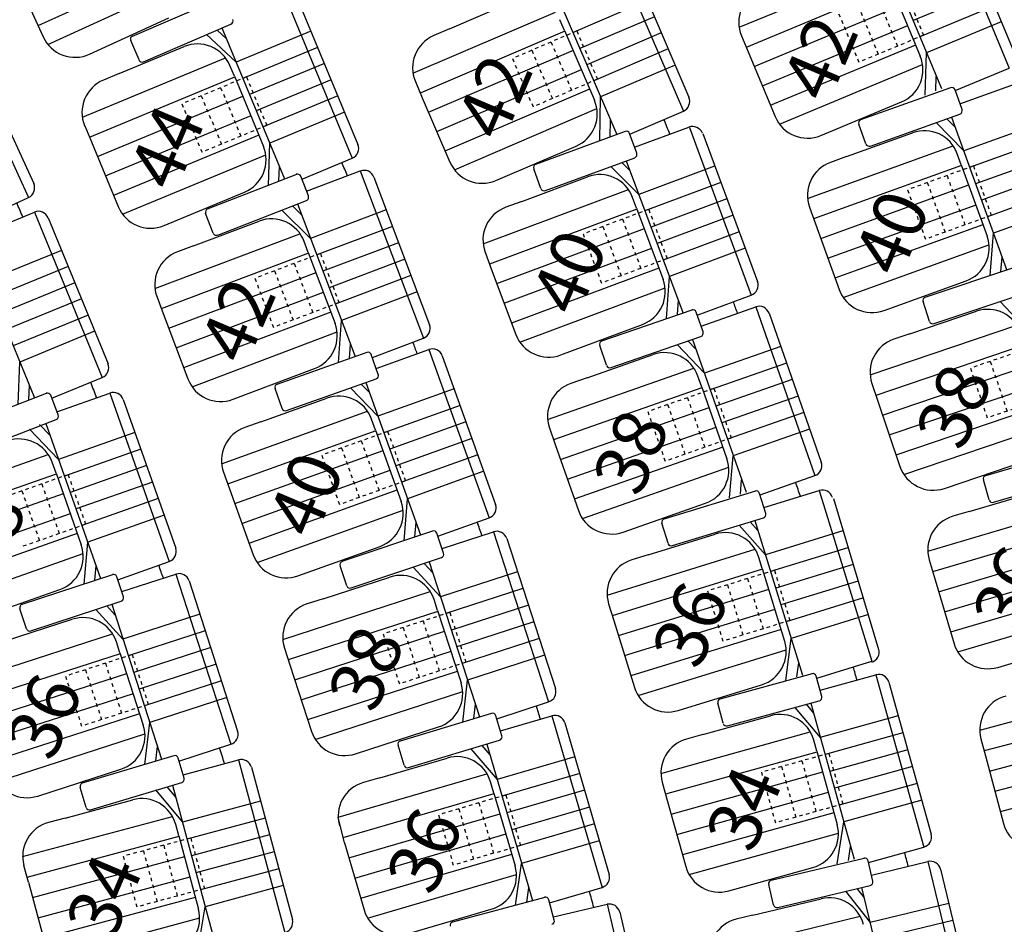
# Model space of a CAD drawing. Extents: x -33173 to 6817, y -37022 to 43489.
# Drawn here: x 5826 to 5854, y -4225 to -4199 of the extents above; entities that cross this region are included whole.
import ezdxf

# ---------------------------------------------------------------- set-up
doc = ezdxf.new("R2010")
doc.units = 0
doc.header["$LTSCALE"] = 0.1
doc.header["$MEASUREMENT"] = 0
doc.linetypes.add('POINTILLE', pattern=[0.25, 0, -0.25])
for name, color, linetype in [('PLACES', 3, 'CONTINUOUS'), ('SALLE', 7, 'CONTINUOUS'), ('SIEGES', 4, 'CONTINUOUS')]:
    doc.layers.add(name, color=color, linetype=linetype)
doc.styles.get("Standard").update_dxf_attribs({"font": 'ROMANS8'})

msp = doc.modelspace()

# ---------------------------------------------------------------- linework, layer by layer
at = {"layer": 'SALLE', "color": 1}
for p, q in [((5851.868, -4195.614), (5853.831, -4200.327)), ((5852.261, -4195.775), (5853.992, -4199.935)), ((5850.118, -4196.643), (5851.896, -4200.913)), ((5842.517, -4196.864), (5844.528, -4201.556)), ((5842.91, -4197.022), (5844.686, -4201.163)), ((5825.413, -4197.618), (5826.244, -4199.438)), ((5840.777, -4197.912), (5842.626, -4202.224)), ((5850.461, -4197.987), (5851.294, -4199.988)), ((5828.798, -4199.413), (5831.304, -4198.333)), ((5833.114, -4198.189), (5835.073, -4202.904)), ((5833.506, -4198.351), (5835.235, -4202.512)), ((5837.848, -4199.211), (5839.69, -4198.422)), ((5827.569, -4199.932), (5829.835, -4198.897)), ((5829.114, -4200.148), (5831.608, -4199.073)), ((5831.349, -4199.184), (5833.138, -4203.489)), ((5837.848, -4199.211), (5837.401, -4199.403)), ((5841.134, -4199.252), (5841.003, -4198.947)), ((5823.704, -4199.383), (5825.827, -4204.026)), ((5830.909, -4199.374), (5831.756, -4200.164)), ((5831.21, -4199.244), (5831.478, -4199.494)), ((5841.134, -4199.252), (5841.989, -4201.245)), ((5846.188, -4199.407), (5846.38, -4199.868)), ((5824.102, -4199.531), (5825.975, -4203.629)), ((5828.42, -4200.484), (5830.27, -4199.715)), ((5828.983, -4200.096), (5828.745, -4199.545)), ((5846.38, -4199.868), (5847.149, -4201.715)), ((5851.434, -4201.105), (5851.473, -4199.897)), ((5831.705, -4200.562), (5831.578, -4200.255)), ((5852.292, -4200.968), (5853.831, -4200.327)), ((5828.42, -4200.484), (5827.97, -4200.67)), ((5831.705, -4200.562), (5832.537, -4202.564)), ((5851.739, -4200.978), (5851.752, -4200.567)), ((5836.876, -4200.716), (5837.073, -4201.176)), ((5849.6, -4201.801), (5852.171, -4200.885)), ((5852.427, -4201.347), (5853.983, -4200.785)), ((5837.073, -4201.176), (5837.861, -4203.014)), ((5842.139, -4202.403), (5842.166, -4201.152)), ((5852.488, -4201.516), (5852.286, -4200.951)), ((5848.456, -4202.253), (5850.756, -4201.296)), ((5842.996, -4202.213), (5844.528, -4201.556)), ((5849.868, -4202.555), (5852.427, -4201.644)), ((5852.186, -4201.729), (5853.758, -4206.079)), ((5827.431, -4201.978), (5827.622, -4202.439)), ((5842.442, -4202.292), (5842.452, -4201.818)), ((5843.136, -4202.591), (5844.685, -4202.013)), ((5844.699, -4202.023), (5846.467, -4206.812)), ((5849.741, -4202.494), (5849.539, -4201.929)), ((5851.746, -4201.886), (5852.534, -4202.694)), ((5852.057, -4201.775), (5852.288, -4202.012)), ((5840.313, -4203.075), (5842.875, -4202.132)), ((5843.198, -4202.759), (5842.99, -4202.196)), ((5845.084, -4202.2), (5846.645, -4206.427)), ((5849.186, -4202.857), (5851.071, -4202.175)), ((5827.622, -4202.439), (5828.39, -4204.286)), ((5832.676, -4203.68), (5832.716, -4202.473)), ((5839.174, -4203.539), (5841.464, -4202.558)), ((5849.186, -4202.857), (5848.729, -4203.022)), ((5852.464, -4203.088), (5852.352, -4202.776)), ((5832.98, -4203.554), (5832.994, -4203.142)), ((5833.665, -4203.489), (5835.073, -4202.904)), ((5840.589, -4203.826), (5843.138, -4202.888)), ((5842.46, -4203.137), (5843.257, -4203.937)), ((5842.77, -4203.023), (5843.003, -4203.257)), ((5842.898, -4202.976), (5844.516, -4207.309)), ((5852.464, -4203.088), (5853.201, -4205.127)), ((5830.942, -4204.351), (5833.485, -4203.358)), ((5833.82, -4203.978), (5833.602, -4203.419)), ((5833.769, -4203.847), (5835.302, -4203.268)), ((5835.302, -4203.268), (5837.104, -4208.045)), ((5839.911, -4204.135), (5841.788, -4203.434)), ((5840.461, -4203.767), (5840.254, -4203.204)), ((5835.689, -4203.443), (5837.279, -4207.659)), ((5829.697, -4204.826), (5831.997, -4203.871)), ((5824.41, -4204.674), (5825.827, -4204.026)), ((5831.233, -4205.096), (5833.763, -4204.108)), ((5833.367, -4204.263), (5833.624, -4204.519)), ((5833.507, -4204.208), (5835.151, -4208.566)), ((5839.911, -4204.135), (5839.455, -4204.305)), ((5843.191, -4204.332), (5843.075, -4204.021)), ((5824.564, -4205.03), (5825.996, -4204.443)), ((5825.996, -4204.443), (5827.933, -4209.166)), ((5831.104, -4205.039), (5830.886, -4204.48)), ((5833.061, -4204.382), (5833.88, -4205.197)), ((5843.191, -4204.332), (5843.949, -4206.363)), ((5848.128, -4204.302), (5848.298, -4204.773)), ((5826.387, -4204.607), (5828.097, -4208.775)), ((5830.534, -4205.407), (5832.41, -4204.7)), ((5848.298, -4204.773), (5848.978, -4206.653)), ((5853.288, -4206.249), (5853.384, -4205.045)), ((5833.816, -4205.593), (5833.698, -4205.282)), ((5824.223, -4205.421), (5825.995, -4209.742)), ((5830.534, -4205.407), (5830.079, -4205.579)), ((5833.816, -4205.593), (5834.581, -4207.621)), ((5838.868, -4205.591), (5839.043, -4206.06)), ((5853.598, -4206.137), (5853.631, -4205.727)), ((5839.043, -4206.06), (5839.742, -4207.934)), ((5851.435, -4206.868), (5854.025, -4206.005)), ((5844.047, -4207.484), (5844.131, -4206.279)), ((5850.258, -4207.254), (5852.601, -4206.407)), ((5844.925, -4207.382), (5846.467, -4206.812)), ((5851.688, -4207.627), (5854.265, -4206.768)), ((5829.497, -4206.867), (5829.673, -4207.335)), ((5844.356, -4207.369), (5844.385, -4206.958)), ((5851.562, -4207.564), (5851.372, -4206.994)), ((5853.579, -4206.996), (5854.351, -4207.82)), ((5829.673, -4207.335), (5830.379, -4209.206)), ((5842.201, -4208.122), (5844.782, -4207.232)), ((5845.092, -4207.865), (5844.896, -4207.298)), ((5845.033, -4207.696), (5846.595, -4207.149)), ((5846.595, -4207.149), (5848.282, -4211.968)), ((5846.977, -4207.333), (5848.466, -4211.586)), ((5851, -4207.914), (5852.899, -4207.272)), ((5834.683, -4208.742), (5834.763, -4207.536)), ((5841.029, -4208.521), (5843.362, -4207.649)), ((5851, -4207.914), (5850.54, -4208.07)), ((5834.991, -4208.626), (5835.018, -4208.215)), ((5835.647, -4208.595), (5837.104, -4208.045)), ((5842.462, -4208.878), (5845.03, -4207.993)), ((5844.659, -4208.121), (5844.887, -4208.359)), ((5844.788, -4208.076), (5846.317, -4212.441)), ((5832.928, -4209.355), (5835.502, -4208.446)), ((5835.757, -4208.908), (5837.259, -4208.368)), ((5837.259, -4208.368), (5838.985, -4213.173)), ((5842.335, -4208.816), (5842.139, -4208.249)), ((5844.347, -4208.228), (5845.127, -4209.044)), ((5825.533, -4209.932), (5825.578, -4208.724)), ((5835.817, -4209.077), (5835.617, -4208.512)), ((5837.643, -4208.549), (5839.166, -4212.789)), ((5841.777, -4209.173), (5843.669, -4208.511)), ((5831.668, -4209.789), (5833.998, -4208.91)), ((5826.492, -4209.758), (5827.933, -4209.166)), ((5833.195, -4210.109), (5835.756, -4209.205)), ((5835.46, -4209.309), (5837.024, -4213.662)), ((5841.777, -4209.173), (5841.318, -4209.334)), ((5845.053, -4209.438), (5844.943, -4209.124)), ((5849.913, -4209.338), (5850.073, -4209.812)), ((5823.796, -4210.594), (5826.343, -4209.613)), ((5825.838, -4209.807), (5825.853, -4209.395)), ((5826.64, -4210.142), (5828.149, -4209.609)), ((5828.149, -4209.609), (5829.848, -4214.423)), ((5833.067, -4210.048), (5832.867, -4209.483)), ((5835.02, -4209.465), (5835.807, -4210.274)), ((5835.331, -4209.355), (5835.562, -4209.592)), ((5845.053, -4209.438), (5845.769, -4211.484)), ((5826.676, -4210.235), (5826.46, -4209.675)), ((5828.531, -4209.792), (5830.031, -4214.041)), ((5832.458, -4210.431), (5834.345, -4209.753)), ((5850.073, -4209.812), (5850.714, -4211.706)), ((5824.084, -4211.341), (5826.618, -4210.364)), ((5832.458, -4210.431), (5832.001, -4210.595)), ((5835.736, -4210.669), (5835.624, -4210.356)), ((5825.855, -4210.644), (5826.686, -4211.507)), ((5826.145, -4210.512), (5826.444, -4210.823)), ((5826.322, -4210.478), (5827.884, -4214.902)), ((5835.736, -4210.669), (5836.469, -4212.709)), ((5840.705, -4210.608), (5840.87, -4211.08)), ((5840.87, -4211.08), (5841.531, -4212.968)), ((5853.163, -4211.962), (5855.783, -4211.197)), ((5826.613, -4211.901), (5826.502, -4211.588)), ((5845.845, -4212.607), (5845.953, -4211.403)), ((5851.982, -4212.333), (5854.341, -4211.534)), ((5831.398, -4211.874), (5831.567, -4212.345)), ((5846.156, -4212.498), (5846.193, -4212.087)), ((5846.718, -4212.516), (5848.282, -4211.968)), ((5853.263, -4212.662), (5853.095, -4212.086)), ((5853.387, -4212.73), (5855.995, -4211.969)), ((5831.567, -4212.345), (5832.243, -4214.227)), ((5843.982, -4213.198), (5846.594, -4212.406)), ((5846.828, -4212.879), (5848.409, -4212.392)), ((5848.409, -4212.392), (5849.914, -4217.27)), ((5852.689, -4212.992), (5854.61, -4212.421)), ((5836.553, -4213.831), (5836.652, -4212.627)), ((5846.88, -4213.051), (5846.706, -4212.476)), ((5848.812, -4212.618), (5850.104, -4216.934)), ((5842.805, -4213.581), (5845.156, -4212.758)), ((5852.689, -4212.992), (5852.223, -4213.13)), ((5837.519, -4213.7), (5838.985, -4213.173)), ((5844.215, -4213.964), (5846.814, -4213.175)), ((5846.569, -4213.25), (5847.932, -4217.669)), ((5834.789, -4214.416), (5837.377, -4213.548)), ((5836.863, -4213.72), (5836.897, -4213.309)), ((5844.09, -4213.897), (5843.916, -4213.323)), ((5846.122, -4213.385), (5846.871, -4214.229)), ((5846.438, -4213.289), (5846.657, -4213.536)), ((5837.682, -4214.185), (5837.491, -4213.616)), ((5837.636, -4214.049), (5839.105, -4213.573)), ((5839.105, -4213.573), (5840.68, -4218.429)), ((5839.483, -4213.766), (5840.873, -4218.051)), ((5843.519, -4214.233), (5845.434, -4213.642)), ((5827.413, -4215.068), (5827.518, -4213.864)), ((5833.522, -4214.83), (5835.866, -4213.988)), ((5835.044, -4215.175), (5837.619, -4214.311)), ((5843.519, -4214.233), (5843.054, -4214.376)), ((5846.782, -4214.62), (5846.685, -4214.303)), ((5851.549, -4214.374), (5851.691, -4214.853)), ((5827.723, -4214.958), (5827.759, -4214.548)), ((5828.379, -4214.942), (5829.848, -4214.423)), ((5834.917, -4215.112), (5834.726, -4214.543)), ((5836.816, -4214.58), (5837.594, -4215.432)), ((5837.127, -4214.476), (5837.37, -4214.743)), ((5837.269, -4214.429), (5838.705, -4218.857)), ((5846.782, -4214.62), (5847.421, -4216.692)), ((5825.645, -4215.643), (5828.238, -4214.79)), ((5828.539, -4215.428), (5828.351, -4214.858)), ((5828.491, -4215.281), (5830.037, -4214.782)), ((5830.037, -4214.782), (5831.606, -4219.64)), ((5834.242, -4215.484), (5836.149, -4214.866)), ((5851.691, -4214.853), (5852.261, -4216.77)), ((5824.376, -4216.05), (5826.724, -4215.221)), ((5830.414, -4214.975), (5831.799, -4219.262)), ((5834.242, -4215.484), (5833.78, -4215.634)), ((5837.511, -4215.825), (5837.408, -4215.508)), ((5825.769, -4216.34), (5825.582, -4215.77)), ((5825.895, -4216.403), (5828.475, -4215.554)), ((5827.751, -4215.792), (5828.523, -4216.639)), ((5828.063, -4215.69), (5828.3, -4215.95)), ((5828.202, -4215.644), (5829.629, -4220.065)), ((5842.393, -4215.626), (5842.541, -4216.104)), ((5825.171, -4216.687), (5827.078, -4216.071)), ((5837.511, -4215.825), (5838.18, -4217.887)), ((5842.541, -4216.104), (5843.13, -4218.015)), ((5847.454, -4217.817), (5847.608, -4216.618)), ((5828.439, -4217.032), (5828.337, -4216.715)), ((5833.137, -4216.894), (5833.291, -4217.369)), ((5853.504, -4217.444), (5855.892, -4216.735)), ((5828.439, -4217.032), (5829.106, -4219.095)), ((5833.291, -4217.369), (5833.908, -4219.272)), ((5847.769, -4217.719), (5847.822, -4217.311)), ((5848.34, -4217.756), (5849.914, -4217.27)), ((5845.58, -4218.341), (5848.213, -4217.621)), ((5848.481, -4218.273), (5848.323, -4217.694)), ((5848.434, -4218.1), (5850.028, -4217.657)), ((5850.028, -4217.657), (5851.397, -4222.575)), ((5838.229, -4219.011), (5838.365, -4217.81)), ((5844.381, -4218.676), (5846.761, -4217.942)), ((5850.397, -4217.865), (5851.605, -4222.206)), ((5838.542, -4218.909), (5838.589, -4218.5)), ((5839.198, -4218.91), (5840.68, -4218.429)), ((5845.668, -4219.042), (5845.51, -4218.463)), ((5845.791, -4219.112), (5848.411, -4218.396)), ((5847.714, -4218.587), (5848.439, -4219.451)), ((5848.033, -4218.499), (5848.245, -4218.753)), ((5848.164, -4218.463), (5849.405, -4222.919)), ((5836.447, -4219.54), (5839.061, -4218.754)), ((5839.346, -4219.4), (5839.173, -4218.825)), ((5839.303, -4219.258), (5840.773, -4218.829)), ((5840.773, -4218.829), (5842.205, -4223.729)), ((5845.088, -4219.362), (5847.019, -4218.824)), ((5829.153, -4220.219), (5829.291, -4219.019)), ((5835.168, -4219.915), (5837.537, -4219.146)), ((5841.145, -4219.032), (5842.409, -4223.357)), ((5845.088, -4219.362), (5844.62, -4219.492)), ((5829.467, -4220.118), (5829.514, -4219.708)), ((5830.123, -4220.119), (5831.606, -4219.64)), ((5836.553, -4220.24), (5836.38, -4219.665)), ((5836.678, -4220.307), (5839.279, -4219.524)), ((5838.771, -4219.677), (5839.005, -4219.947)), ((5838.913, -4219.634), (5840.218, -4224.099)), ((5848.34, -4219.839), (5848.251, -4219.519)), ((5853.027, -4219.487), (5853.156, -4219.97)), ((5827.371, -4220.746), (5829.986, -4219.963)), ((5838.457, -4219.771), (5839.208, -4220.643)), ((5848.34, -4219.839), (5848.921, -4221.928)), ((5853.156, -4219.97), (5853.672, -4221.902)), ((5830.27, -4220.609), (5830.098, -4220.034)), ((5830.24, -4220.511), (5831.823, -4220.084)), ((5831.823, -4220.084), (5833.151, -4225.014)), ((5832.191, -4220.296), (5833.362, -4224.647)), ((5835.856, -4220.597), (5837.78, -4220.035)), ((5826.091, -4221.119), (5828.461, -4220.353)), ((5827.476, -4221.445), (5827.304, -4220.871)), ((5827.601, -4221.513), (5830.203, -4220.733)), ((5829.78, -4220.86), (5830.032, -4221.165)), ((5829.937, -4220.813), (5831.156, -4225.341)), ((5835.856, -4220.597), (5835.389, -4220.733)), ((5839.113, -4221.033), (5839.02, -4220.714)), ((5843.925, -4220.724), (5844.059, -4221.205)), ((5829.458, -4220.941), (5830.22, -4221.865)), ((5839.113, -4221.033), (5839.721, -4223.114)), ((5826.87, -4221.747), (5828.805, -4221.226)), ((5844.059, -4221.205), (5844.595, -4223.132)), ((5826.87, -4221.747), (5826.4, -4221.874)), ((5830.117, -4222.253), (5830.031, -4221.932)), ((5834.85, -4222.453), (5834.67, -4221.725)), ((5848.923, -4223.053), (5849.11, -4221.859)), ((5830.117, -4222.253), (5830.681, -4224.346)), ((5834.85, -4222.453), (5835.411, -4224.373)), ((5849.241, -4222.965), (5849.304, -4222.558)), ((5849.814, -4223.016), (5851.397, -4222.575)), ((5825.825, -4223.582), (5825.695, -4223.099)), ((5839.738, -4224.239), (5839.909, -4223.043)), ((5847.039, -4223.521), (5849.695, -4222.891)), ((5849.941, -4223.552), (5849.802, -4222.968)), ((5849.9, -4223.378), (5851.507, -4222.989)), ((5851.507, -4222.989), (5852.708, -4227.951)), ((5845.827, -4223.827), (5848.226, -4223.159)), ((5851.87, -4223.21), (5852.929, -4227.589)), ((5825.825, -4223.582), (5826.345, -4225.513)), ((5847.103, -4224.225), (5846.965, -4223.641)), ((5847.224, -4224.299), (5849.867, -4223.673)), ((5840.054, -4224.147), (5840.112, -4223.739)), ((5840.71, -4224.166), (5842.205, -4223.729)), ((5849.163, -4223.839), (5849.859, -4224.728)), ((5849.485, -4223.763), (5849.688, -4224.023)), ((5849.618, -4223.732), (5850.705, -4228.227)), ((5837.941, -4224.716), (5840.577, -4224.007)), ((5840.843, -4224.66), (5840.687, -4224.081)), ((5840.819, -4224.572), (5842.349, -4224.212)), ((5842.349, -4224.212), (5843.519, -4229.181)), ((5846.513, -4224.524), (5848.461, -4224.053)), ((5830.673, -4225.471), (5830.87, -4224.279)), ((5836.651, -4225.053), (5839.042, -4224.354)), ((5842.71, -4224.435), (5843.742, -4228.821)), ((5846.513, -4224.524), (5846.04, -4224.639))]:
    msp.add_line(p, q, dxfattribs=at)
for centre, radius, start, end in [((5847.111, -4199.022), 1, 112.606, 202.606), ((5831.569, -4198.981), 0.1, 293.3243, 23.3243), ((5827.154, -4199.022), 1, 204.5494, 294.5494), ((5828.837, -4199.505), 0.1, 113.3243, 203.3243), ((5837.795, -4200.322), 1, 113.2057, 203.2057), ((5830.654, -4200.638), 1, 22.5601, 112.5601), ((5850.371, -4200.373), 1, 292.606, 22.606), ((5829.071, -4200.058), 0.1, 205.7958, 295.7958), ((5828.354, -4201.594), 1, 112.5601, 202.5601), ((5852.192, -4200.984), 0.1, 19.6076, 109.6076), ((5844.41, -4201.281), 0.3, 293.2057, 23.2057), ((5841.069, -4201.639), 1, 293.2057, 23.2057), ((5848.072, -4201.33), 1, 202.606, 292.606), ((5852.393, -4201.549), 0.1, 289.6076, 19.6076), ((5844.79, -4202.294), 0.3, 20.4717, 110.4717), ((5849.633, -4201.896), 0.1, 109.6076, 199.6076), ((5842.896, -4202.231), 0.1, 20.2073, 110.2073), ((5851.411, -4203.116), 1, 19.8719, 109.8719), ((5831.613, -4202.947), 1, 292.5601, 22.5601), ((5834.958, -4202.627), 0.3, 292.5601, 22.5601), ((5849.831, -4202.462), 0.1, 202.0791, 292.0791), ((5843.104, -4202.794), 0.1, 290.2073, 20.2073), ((5838.78, -4202.62), 1, 203.2057, 293.2057), ((5840.348, -4203.169), 0.1, 110.2073, 200.2073), ((5849.069, -4203.962), 1, 109.8719, 199.8719), ((5833.509, -4203.456), 0.1, 21.335, 111.335), ((5835.408, -4203.549), 0.3, 20.6715, 110.6715), ((5842.138, -4204.371), 1, 20.4717, 110.4717), ((5825.702, -4203.753), 0.3, 294.5657, 24.5657), ((5833.727, -4204.015), 0.1, 291.335, 21.335), ((5840.551, -4203.734), 0.1, 202.6788, 292.6788), ((5826.11, -4204.72), 0.3, 22.301, 112.301), ((5829.313, -4203.903), 1, 202.5601, 292.5601), ((5830.979, -4204.444), 0.1, 111.335, 201.335), ((5839.805, -4205.242), 1, 110.4717, 200.4717), ((5832.763, -4205.635), 1, 20.6715, 110.6715), ((5831.193, -4205.004), 0.1, 203.8065, 293.8065), ((5852.261, -4205.467), 1, 289.8719, 19.8719), ((5830.432, -4206.514), 1, 110.6715, 200.6715), ((5843.012, -4206.713), 1, 290.4717, 20.4717), ((5846.363, -4206.531), 0.3, 290.2661, 20.2661), ((5849.919, -4206.314), 1, 199.8719, 289.8719), ((5851.467, -4206.963), 0.1, 108.4355, 198.4355), ((5844.801, -4207.331), 0.1, 19.0352, 109.0352), ((5846.694, -4207.432), 0.3, 19.2996, 109.2996), ((5853.219, -4208.219), 1, 18.6998, 108.6998), ((5833.645, -4207.974), 1, 290.6715, 20.6715), ((5851.653, -4207.533), 0.1, 200.907, 290.907), ((5836.998, -4207.764), 0.3, 290.6715, 20.6715), ((5840.679, -4207.584), 1, 200.4717, 290.4717), ((5844.997, -4207.898), 0.1, 289.0352, 19.0352), ((5842.234, -4208.217), 0.1, 109.0352, 199.0352), ((5850.86, -4209.018), 1, 108.6998, 198.6998), ((5835.523, -4208.545), 0.1, 19.4464, 109.4464), ((5837.361, -4208.65), 0.3, 19.7601, 109.7601), ((5843.999, -4209.455), 1, 19.2996, 109.2996), ((5827.819, -4208.889), 0.3, 292.301, 22.301), ((5842.426, -4208.785), 0.1, 201.5068, 291.5068), ((5831.315, -4208.853), 1, 200.6715, 290.6715), ((5835.723, -4209.111), 0.1, 289.4464, 19.4464), ((5841.649, -4210.278), 1, 109.2996, 199.2996), ((5826.367, -4209.711), 0.1, 21.0759, 111.0759), ((5828.248, -4209.892), 0.3, 19.4441, 109.4441), ((5832.962, -4209.449), 0.1, 109.4464, 199.4464), ((5834.683, -4210.694), 1, 19.7601, 109.7601), ((5833.158, -4210.017), 0.1, 201.9179, 291.9179), ((5826.582, -4210.271), 0.1, 291.0759, 21.0759), ((5832.339, -4211.536), 1, 109.7601, 199.7601), ((5825.559, -4211.921), 1, 19.4441, 109.4441), ((5844.826, -4211.814), 1, 289.2996, 19.2996), ((5848.183, -4211.685), 0.3, 289.2996, 19.2996), ((5851.662, -4211.386), 1, 198.6998, 288.6998), ((5853.191, -4212.058), 0.1, 106.2783, 196.2783), ((5846.61, -4212.505), 0.1, 16.878, 106.878), ((5848.498, -4212.678), 0.3, 17.1424, 107.1424), ((5835.528, -4213.047), 1, 289.7601, 19.7601), ((5853.355, -4212.636), 0.1, 198.7498, 288.7498), ((5838.884, -4212.891), 0.3, 289.7601, 19.7601), ((5842.475, -4212.637), 1, 199.2996, 289.2996), ((5844.011, -4213.294), 0.1, 106.878, 196.878), ((5846.785, -4213.08), 0.1, 286.878, 16.878), ((5852.507, -4214.089), 1, 106.5427, 196.5427), ((5837.396, -4213.648), 0.1, 18.535, 108.535), ((5839.198, -4213.858), 0.3, 17.9664, 107.9664), ((5845.729, -4214.597), 1, 17.1424, 107.1424), ((5826.391, -4214.278), 1, 289.4441, 19.4441), ((5829.748, -4214.14), 0.3, 289.4441, 19.4441), ((5844.182, -4213.869), 0.1, 199.3496, 289.3496), ((5833.184, -4213.889), 1, 199.7601, 289.7601), ((5837.587, -4214.216), 0.1, 288.535, 18.535), ((5843.349, -4215.332), 1, 107.1424, 197.1424), ((5834.821, -4214.511), 0.1, 108.535, 198.535), ((5828.256, -4214.889), 0.1, 18.2189, 108.2189), ((5830.129, -4215.067), 0.3, 17.8975, 107.8975), ((5836.457, -4215.817), 1, 17.9664, 107.9664), ((5835.008, -4215.081), 0.1, 201.0065, 291.0065), ((5828.444, -4215.459), 0.1, 288.2189, 18.2189), ((5825.677, -4215.738), 0.1, 108.2189, 198.2189), ((5834.088, -4216.585), 1, 107.9664, 197.9664), ((5827.386, -4217.023), 1, 17.8975, 107.8975), ((5825.864, -4216.308), 0.1, 198.2189, 288.2189), ((5846.466, -4216.986), 1, 287.1424, 17.1424), ((5849.82, -4217.009), 0.3, 286.8049, 16.8049), ((5853.219, -4216.485), 1, 196.5427, 286.5427), ((5848.227, -4217.721), 0.1, 15.2925, 105.2925), ((5850.108, -4217.946), 0.3, 15.5568, 105.5568), ((5837.228, -4218.195), 1, 287.9664, 17.9664), ((5840.588, -4218.144), 0.3, 287.9664, 17.9664), ((5844.086, -4217.72), 1, 197.1424, 287.1424), ((5845.607, -4218.437), 0.1, 105.2925, 195.2925), ((5848.385, -4218.3), 0.1, 285.2925, 15.2925), ((5853.993, -4219.229), 1, 104.9571, 194.9571), ((5839.077, -4218.854), 0.1, 16.7413, 106.7413), ((5840.857, -4219.117), 0.3, 16.2896, 106.2896), ((5847.287, -4219.788), 1, 15.5568, 105.5568), ((5828.154, -4219.402), 1, 287.8975, 17.8975), ((5845.761, -4219.017), 0.1, 197.764, 287.764), ((5831.513, -4219.355), 0.3, 287.8975, 17.8975), ((5834.859, -4218.963), 1, 197.9664, 287.9664), ((5839.25, -4219.428), 0.1, 286.7413, 16.7413), ((5836.476, -4219.636), 0.1, 106.7413, 196.7413), ((5844.888, -4220.456), 1, 105.5568, 195.5568), ((5830.002, -4220.063), 0.1, 16.6723, 106.6723), ((5838.06, -4220.994), 1, 16.2896, 106.2896), ((5831.901, -4220.374), 0.3, 15.0679, 105.0679), ((5836.645, -4220.212), 0.1, 199.2128, 289.2128), ((5825.784, -4220.167), 1, 197.8975, 287.8975), ((5827.4, -4220.842), 0.1, 106.6723, 196.6723), ((5830.174, -4220.638), 0.1, 286.6723, 16.6723), ((5835.67, -4221.693), 1, 106.2896, 196.2896), ((5829.065, -4222.192), 1, 15.0679, 105.0679), ((5827.572, -4221.417), 0.1, 196.6723, 286.6723), ((5826.66, -4222.839), 1, 105.0679, 195.0679), ((5847.958, -4222.196), 1, 285.5568, 15.5568), ((5854.638, -4221.644), 1, 194.9571, 284.9571), ((5851.316, -4222.286), 0.3, 285.5568, 15.5568), ((5838.762, -4223.394), 1, 286.2896, 16.2896), ((5849.705, -4222.992), 0.1, 13.3352, 103.3352), ((5851.578, -4223.281), 0.3, 13.5995, 103.5995), ((5842.121, -4223.441), 0.3, 286.2896, 16.2896), ((5845.559, -4222.864), 1, 195.5568, 285.5568), ((5847.062, -4223.618), 0.1, 103.3352, 193.3352), ((5849.844, -4223.575), 0.1, 283.3352, 13.3352), ((5840.59, -4224.107), 0.1, 15.0645, 105.0645), ((5842.418, -4224.504), 0.3, 13.2443, 103.2443), ((5847.197, -4224.203), 0.1, 195.8067, 285.8067), ((5848.696, -4225.025), 1, 13.5995, 103.5995), ((5829.715, -4224.606), 1, 285.0679, 15.0679), ((5836.371, -4224.093), 1, 196.2896, 286.2896), ((5833.073, -4224.725), 0.3, 285.0679, 15.0679), ((5837.967, -4224.813), 0.1, 105.0645, 195.0645), ((5840.746, -4224.686), 0.1, 285.0645, 15.0645), ((5846.275, -4225.611), 1, 103.5995, 193.5995)]:
    msp.add_arc(centre, radius, start, end, dxfattribs=at)
at = {"layer": 'SALLE'}
for radius, start, end in [(177.344, 21.58949, 21.73608), (168.359, 22.36545, 22.50548), (159.359, 23.24412, 23.40061), (177.344, 19.82259, 19.93608), (168.359, 20.50817, 20.62773), (159.359, 21.23888, 21.40844), (177.344, 18.03714, 18.17306), (168.359, 18.63243, 18.77063), (159.359, 19.26258, 19.40299), (177.344, 16.26246, 16.38763), (168.359, 16.75915, 16.89488), (159.359, 17.25805, 17.42685), (177.344, 14.48084, 14.61295), (168.359, 14.85712, 15.02157)]:
    msp.add_arc((5679.24, -4267.47), radius, start, end, dxfattribs=at)
at = {"layer": 'SIEGES', "color": 1}
for p, q in [((5826.106, -4199.116), (5830.192, -4197.25)), ((5846.121, -4199.164), (5850.208, -4197.462)), ((5826.377, -4199.652), (5830.404, -4197.812)), ((5846.329, -4199.727), (5850.477, -4198)), ((5853.223, -4198.086), (5851.089, -4198.974)), ((5843.503, -4198.403), (5841.378, -4199.314)), ((5843.503, -4198.403), (5841.378, -4199.314)), ((5846.553, -4200.284), (5850.707, -4198.554)), ((5853.415, -4198.547), (5851.281, -4199.436)), ((5836.807, -4200.474), (5840.876, -4198.729)), ((5836.807, -4200.474), (5840.876, -4198.729)), ((5843.7, -4198.862), (5841.575, -4199.773)), ((5843.7, -4198.862), (5841.575, -4199.773)), ((5846.784, -4200.838), (5850.938, -4199.108)), ((5853.607, -4199.009), (5851.473, -4199.897)), ((5833.891, -4199.277), (5831.756, -4200.164)), ((5837.021, -4201.035), (5841.15, -4199.265)), ((5837.021, -4201.035), (5841.15, -4199.265)), ((5843.897, -4199.322), (5841.772, -4200.233)), ((5843.897, -4199.322), (5841.772, -4200.233)), ((5834.083, -4199.739), (5831.948, -4200.626)), ((5844.094, -4199.781), (5841.969, -4200.692)), ((5844.094, -4199.781), (5841.969, -4200.692)), ((5847.021, -4201.389), (5851.169, -4199.662)), ((5827.364, -4201.735), (5831.452, -4200.036)), ((5837.25, -4201.589), (5841.386, -4199.816)), ((5837.25, -4201.589), (5841.386, -4199.816)), ((5834.275, -4200.201), (5832.14, -4201.087)), ((5844.291, -4200.241), (5842.166, -4201.152)), ((5844.291, -4200.241), (5842.166, -4201.152)), ((5847.274, -4201.933), (5851.361, -4200.231)), ((5827.572, -4202.298), (5831.721, -4200.574)), ((5837.487, -4202.141), (5841.623, -4200.368)), ((5837.487, -4202.141), (5841.623, -4200.368)), ((5834.466, -4200.662), (5832.332, -4201.549)), ((5827.795, -4202.855), (5831.951, -4201.128)), ((5834.658, -4201.124), (5832.524, -4202.011)), ((5837.73, -4202.689), (5841.859, -4200.919)), ((5837.73, -4202.689), (5841.859, -4200.919)), ((5828.025, -4203.409), (5832.181, -4201.683)), ((5834.85, -4201.586), (5832.716, -4202.473)), ((5837.989, -4203.231), (5842.058, -4201.487)), ((5837.989, -4203.231), (5842.058, -4201.487)), ((5854.708, -4201.908), (5852.534, -4202.694)), ((5828.262, -4203.96), (5832.411, -4202.237)), ((5848.073, -4204.056), (5852.237, -4202.552)), ((5854.878, -4202.378), (5852.704, -4203.164)), ((5828.515, -4204.505), (5832.603, -4202.807)), ((5855.048, -4202.848), (5852.874, -4203.634)), ((5845.422, -4203.128), (5843.257, -4203.937)), ((5845.422, -4203.128), (5843.257, -4203.937)), ((5848.254, -4204.629), (5852.479, -4203.102)), ((5855.218, -4203.319), (5853.044, -4204.104)), ((5845.597, -4203.597), (5843.432, -4204.405)), ((5845.597, -4203.597), (5843.432, -4204.405)), ((5848.451, -4205.196), (5852.683, -4203.666)), ((5838.81, -4205.346), (5842.958, -4203.798)), ((5838.81, -4205.346), (5842.958, -4203.798)), ((5855.388, -4203.789), (5853.214, -4204.574)), ((5845.772, -4204.065), (5843.607, -4204.873)), ((5845.772, -4204.065), (5843.607, -4204.873)), ((5848.655, -4205.76), (5852.887, -4204.23)), ((5855.558, -4204.259), (5853.384, -4205.045)), ((5836.043, -4204.381), (5833.88, -4205.197)), ((5836.043, -4204.381), (5833.88, -4205.197)), ((5838.997, -4205.917), (5843.206, -4204.345)), ((5838.997, -4205.917), (5843.206, -4204.345)), ((5845.947, -4204.533), (5843.781, -4205.342)), ((5845.947, -4204.533), (5843.781, -4205.342)), ((5848.866, -4206.322), (5853.091, -4204.795)), ((5829.438, -4206.622), (5833.58, -4205.059)), ((5836.219, -4204.849), (5834.057, -4205.665)), ((5836.219, -4204.849), (5834.057, -4205.665)), ((5839.2, -4206.481), (5843.416, -4204.907)), ((5839.2, -4206.481), (5843.416, -4204.907)), ((5846.122, -4205.002), (5843.956, -4205.81)), ((5846.122, -4205.002), (5843.956, -4205.81)), ((5836.396, -4205.317), (5834.233, -4206.133)), ((5836.396, -4205.317), (5834.233, -4206.133)), ((5849.093, -4206.878), (5853.256, -4205.373)), ((5826.768, -4205.534), (5824.629, -4206.411)), ((5829.627, -4207.192), (5833.831, -4205.606)), ((5839.41, -4207.043), (5843.626, -4205.47)), ((5839.41, -4207.043), (5843.626, -4205.47)), ((5846.296, -4205.47), (5844.131, -4206.279)), ((5846.296, -4205.47), (5844.131, -4206.279)), ((5836.572, -4205.785), (5834.41, -4206.601)), ((5836.572, -4205.785), (5834.41, -4206.601)), ((5826.958, -4205.997), (5824.819, -4206.874)), ((5829.832, -4207.756), (5834.042, -4206.168)), ((5839.627, -4207.603), (5843.835, -4206.032)), ((5839.627, -4207.603), (5843.835, -4206.032)), ((5827.147, -4206.46), (5825.009, -4207.337)), ((5836.749, -4206.253), (5834.586, -4207.069)), ((5836.749, -4206.253), (5834.586, -4207.069)), ((5830.044, -4208.318), (5834.254, -4206.729)), ((5836.925, -4206.72), (5834.763, -4207.536)), ((5836.925, -4206.72), (5834.763, -4207.536)), ((5839.859, -4208.157), (5844.007, -4206.608)), ((5839.859, -4208.157), (5844.007, -4206.608)), ((5827.337, -4206.922), (5825.199, -4207.799)), ((5830.263, -4208.876), (5834.466, -4207.29)), ((5830.263, -4208.876), (5834.466, -4207.29)), ((5827.527, -4207.385), (5825.388, -4208.262)), ((5827.716, -4207.847), (5825.578, -4208.724)), ((5830.497, -4209.429), (5834.639, -4207.866)), ((5830.497, -4209.429), (5834.639, -4207.866)), ((5849.863, -4209.091), (5854.056, -4207.672)), ((5847.308, -4208.28), (5845.127, -4209.044)), ((5847.308, -4208.28), (5845.127, -4209.044)), ((5850.032, -4209.667), (5854.288, -4208.227)), ((5847.474, -4208.752), (5845.292, -4209.515)), ((5847.474, -4208.752), (5845.292, -4209.515)), ((5840.652, -4210.362), (5844.831, -4208.899)), ((5840.652, -4210.362), (5844.831, -4208.899)), ((5850.217, -4210.238), (5854.48, -4208.795)), ((5847.639, -4209.223), (5845.457, -4209.987)), ((5847.639, -4209.223), (5845.457, -4209.987)), ((5837.982, -4209.493), (5835.807, -4210.274)), ((5837.982, -4209.493), (5835.807, -4210.274)), ((5840.828, -4210.936), (5845.068, -4209.451)), ((5840.828, -4210.936), (5845.068, -4209.451)), ((5850.41, -4210.806), (5854.672, -4209.364)), ((5847.804, -4209.695), (5845.623, -4210.459)), ((5847.804, -4209.695), (5845.623, -4210.459)), ((5831.343, -4211.628), (5835.509, -4210.131)), ((5831.343, -4211.628), (5835.509, -4210.131)), ((5838.151, -4209.963), (5835.976, -4210.745)), ((5838.151, -4209.963), (5835.976, -4210.745)), ((5841.019, -4211.505), (5845.266, -4210.018)), ((5841.019, -4211.505), (5845.266, -4210.018)), ((5847.969, -4210.167), (5845.788, -4210.931)), ((5847.969, -4210.167), (5845.788, -4210.931)), ((5850.609, -4211.372), (5854.865, -4209.932)), ((5838.32, -4210.434), (5836.145, -4211.215)), ((5838.32, -4210.434), (5836.145, -4211.215)), ((5828.865, -4210.738), (5826.686, -4211.507)), ((5831.523, -4212.201), (5835.751, -4210.682)), ((5831.523, -4212.201), (5835.751, -4210.682)), ((5841.217, -4212.071), (5845.464, -4210.584)), ((5841.217, -4212.071), (5845.464, -4210.584)), ((5848.135, -4210.639), (5845.953, -4211.403)), ((5848.135, -4210.639), (5845.953, -4211.403)), ((5850.825, -4211.933), (5855.018, -4210.513)), ((5838.489, -4210.904), (5836.314, -4211.686)), ((5838.489, -4210.904), (5836.314, -4211.686)), ((5829.032, -4211.209), (5826.852, -4211.979)), ((5831.719, -4212.768), (5835.954, -4211.247)), ((5831.719, -4212.768), (5835.954, -4211.247)), ((5841.423, -4212.635), (5845.663, -4211.15)), ((5841.423, -4212.635), (5845.663, -4211.15)), ((5822.214, -4212.837), (5826.389, -4211.363)), ((5838.658, -4211.375), (5836.483, -4212.156)), ((5838.658, -4211.375), (5836.483, -4212.156)), ((5829.198, -4211.681), (5827.019, -4212.45)), ((5831.922, -4213.333), (5836.157, -4211.812)), ((5831.922, -4213.333), (5836.157, -4211.812)), ((5838.827, -4211.845), (5836.652, -4212.627)), ((5838.827, -4211.845), (5836.652, -4212.627)), ((5841.644, -4213.193), (5845.822, -4211.73)), ((5841.644, -4213.193), (5845.822, -4211.73)), ((5822.391, -4213.41), (5826.627, -4211.915)), ((5826.613, -4211.901), (5827.334, -4213.945)), ((5829.364, -4212.152), (5827.185, -4212.921)), ((5832.132, -4213.895), (5836.359, -4212.376)), ((5832.132, -4213.895), (5836.359, -4212.376)), ((5822.584, -4213.979), (5826.827, -4212.481)), ((5829.531, -4212.624), (5827.351, -4213.393)), ((5832.357, -4214.452), (5836.524, -4212.955)), ((5832.357, -4214.452), (5836.524, -4212.955)), ((5851.508, -4214.125), (5855.752, -4212.864)), ((5822.784, -4214.544), (5827.027, -4213.046)), ((5829.697, -4213.095), (5827.518, -4213.864)), ((5849.08, -4213.548), (5846.871, -4214.229)), ((5849.08, -4213.548), (5846.871, -4214.229)), ((5851.656, -4214.707), (5855.962, -4213.428)), ((5822.99, -4215.108), (5827.227, -4213.612)), ((5842.35, -4215.378), (5846.58, -4214.073)), ((5842.35, -4215.378), (5846.58, -4214.073)), ((5849.227, -4214.026), (5847.019, -4214.707)), ((5849.227, -4214.026), (5847.019, -4214.707)), ((5851.819, -4215.284), (5856.133, -4214.003)), ((5823.213, -4215.665), (5827.388, -4214.192)), ((5842.504, -4215.959), (5846.797, -4214.634)), ((5842.504, -4215.959), (5846.797, -4214.634)), ((5849.375, -4214.503), (5847.166, -4215.185)), ((5849.375, -4214.503), (5847.166, -4215.185)), ((5851.99, -4215.859), (5856.304, -4214.578)), ((5839.793, -4214.719), (5837.594, -4215.432)), ((5839.793, -4214.719), (5837.594, -4215.432)), ((5839.947, -4215.195), (5837.748, -4215.908)), ((5839.947, -4215.195), (5837.748, -4215.908)), ((5842.673, -4216.534), (5846.974, -4215.208)), ((5842.673, -4216.534), (5846.974, -4215.208)), ((5849.522, -4214.981), (5847.313, -4215.663)), ((5849.522, -4214.981), (5847.313, -4215.663)), ((5852.168, -4216.432), (5856.475, -4215.153)), ((5833.09, -4216.646), (5837.301, -4215.28)), ((5833.09, -4216.646), (5837.301, -4215.28)), ((5849.669, -4215.459), (5847.461, -4216.14)), ((5849.669, -4215.459), (5847.461, -4216.14)), ((5840.101, -4215.671), (5837.903, -4216.384)), ((5840.101, -4215.671), (5837.903, -4216.384)), ((5842.85, -4217.107), (5847.15, -4215.781)), ((5842.85, -4217.107), (5847.15, -4215.781)), ((5852.362, -4217.001), (5856.606, -4215.74)), ((5830.722, -4215.929), (5828.523, -4216.639)), ((5830.722, -4215.929), (5828.523, -4216.639)), ((5833.252, -4217.224), (5837.525, -4215.839)), ((5833.252, -4217.224), (5837.525, -4215.839)), ((5849.817, -4215.937), (5847.608, -4216.618)), ((5849.817, -4215.937), (5847.608, -4216.618)), ((5840.255, -4216.146), (5838.057, -4216.859)), ((5840.255, -4216.146), (5838.057, -4216.859)), ((5843.034, -4217.679), (5847.327, -4216.354)), ((5843.034, -4217.679), (5847.327, -4216.354)), ((5824.017, -4217.848), (5828.23, -4216.487)), ((5830.876, -4216.405), (5828.677, -4217.115)), ((5830.876, -4216.405), (5828.677, -4217.115)), ((5833.43, -4217.797), (5837.71, -4216.409)), ((5833.43, -4217.797), (5837.71, -4216.409)), ((5840.41, -4216.622), (5838.211, -4217.335)), ((5840.41, -4216.622), (5838.211, -4217.335)), ((5831.03, -4216.881), (5828.83, -4217.591)), ((5831.03, -4216.881), (5828.83, -4217.591)), ((5824.179, -4218.426), (5828.454, -4217.046)), ((5833.615, -4218.368), (5837.896, -4216.98)), ((5833.615, -4218.368), (5837.896, -4216.98)), ((5840.564, -4217.097), (5838.365, -4217.81)), ((5840.564, -4217.097), (5838.365, -4217.81)), ((5843.234, -4218.245), (5847.465, -4216.94)), ((5843.234, -4218.245), (5847.465, -4216.94)), ((5831.183, -4217.357), (5828.984, -4218.067)), ((5831.183, -4217.357), (5828.984, -4218.067)), ((5824.356, -4218.999), (5828.638, -4217.617)), ((5833.807, -4218.936), (5838.081, -4217.551)), ((5833.807, -4218.936), (5838.081, -4217.551)), ((5831.337, -4217.832), (5829.138, -4218.543)), ((5831.337, -4217.832), (5829.138, -4218.543)), ((5824.54, -4219.57), (5828.823, -4218.188)), ((5831.491, -4218.308), (5829.291, -4219.019)), ((5831.491, -4218.308), (5829.291, -4219.019)), ((5834.015, -4219.5), (5838.227, -4218.134)), ((5834.015, -4219.5), (5838.227, -4218.134)), ((5852.993, -4219.237), (5857.27, -4218.094)), ((5824.732, -4220.139), (5829.007, -4218.759)), ((5850.666, -4218.831), (5848.439, -4219.451)), ((5850.666, -4218.831), (5848.439, -4219.451)), ((5853.124, -4219.823), (5857.465, -4218.664)), ((5824.939, -4220.703), (5829.152, -4219.342)), ((5843.888, -4220.474), (5848.153, -4219.287)), ((5843.888, -4220.474), (5848.153, -4219.287)), ((5850.8, -4219.313), (5848.574, -4219.933)), ((5850.8, -4219.313), (5848.574, -4219.933)), ((5853.272, -4220.405), (5857.619, -4219.243)), ((5841.426, -4219.995), (5839.208, -4220.643)), ((5841.426, -4219.995), (5839.208, -4220.643)), ((5844.026, -4221.059), (5848.354, -4219.854)), ((5844.026, -4221.059), (5848.354, -4219.854)), ((5850.934, -4219.795), (5848.708, -4220.414)), ((5850.934, -4219.795), (5848.708, -4220.414)), ((5853.427, -4220.984), (5857.774, -4219.823)), ((5851.068, -4220.276), (5848.842, -4220.896)), ((5851.068, -4220.276), (5848.842, -4220.896)), ((5834.67, -4221.725), (5838.92, -4220.483)), ((5834.67, -4221.725), (5838.92, -4220.483)), ((5841.567, -4220.475), (5839.348, -4221.123)), ((5841.567, -4220.475), (5839.348, -4221.123)), ((5844.18, -4221.639), (5848.515, -4220.432)), ((5844.18, -4221.639), (5848.515, -4220.432)), ((5853.589, -4221.562), (5857.929, -4220.403)), ((5851.202, -4220.758), (5848.976, -4221.378)), ((5851.202, -4220.758), (5848.976, -4221.378)), ((5834.815, -4222.307), (5839.127, -4221.047)), ((5834.815, -4222.307), (5839.127, -4221.047)), ((5841.707, -4220.955), (5839.488, -4221.603)), ((5841.707, -4220.955), (5839.488, -4221.603)), ((5844.34, -4222.217), (5848.676, -4221.01)), ((5844.34, -4222.217), (5848.676, -4221.01)), ((5832.452, -4221.264), (5830.22, -4221.865)), ((5832.452, -4221.264), (5830.22, -4221.865)), ((5851.337, -4221.24), (5849.11, -4221.859)), ((5851.337, -4221.24), (5849.11, -4221.859)), ((5825.66, -4222.85), (5829.935, -4221.699)), ((5825.66, -4222.85), (5829.935, -4221.699)), ((5834.976, -4222.885), (5839.296, -4221.623)), ((5834.976, -4222.885), (5839.296, -4221.623)), ((5841.847, -4221.435), (5839.629, -4222.083)), ((5841.847, -4221.435), (5839.629, -4222.083)), ((5844.509, -4222.793), (5848.836, -4221.588)), ((5844.509, -4222.793), (5848.836, -4221.588)), ((5832.582, -4221.747), (5830.35, -4222.348)), ((5832.582, -4221.747), (5830.35, -4222.348)), ((5841.987, -4221.915), (5839.769, -4222.563)), ((5841.987, -4221.915), (5839.769, -4222.563)), ((5825.793, -4223.435), (5830.131, -4222.267)), ((5825.793, -4223.435), (5830.131, -4222.267)), ((5832.712, -4222.23), (5830.48, -4222.831)), ((5832.712, -4222.23), (5830.48, -4222.831)), ((5835.145, -4223.461), (5839.464, -4222.199)), ((5835.145, -4223.461), (5839.464, -4222.199)), ((5844.693, -4223.364), (5848.958, -4222.177)), ((5844.693, -4223.364), (5848.958, -4222.177)), ((5842.128, -4222.395), (5839.909, -4223.043)), ((5842.128, -4222.395), (5839.909, -4223.043)), ((5832.842, -4222.713), (5830.61, -4223.314)), ((5832.842, -4222.713), (5830.61, -4223.314)), ((5835.32, -4224.035), (5839.632, -4222.775)), ((5835.32, -4224.035), (5839.632, -4222.775)), ((5825.942, -4224.017), (5830.287, -4222.847)), ((5825.942, -4224.017), (5830.287, -4222.847)), ((5832.972, -4223.196), (5830.74, -4223.796)), ((5832.972, -4223.196), (5830.74, -4223.796)), ((5835.512, -4224.604), (5839.761, -4223.362)), ((5835.512, -4224.604), (5839.761, -4223.362)), ((5826.098, -4224.596), (5830.443, -4223.426)), ((5826.098, -4224.596), (5830.443, -4223.426)), ((5833.102, -4223.678), (5830.87, -4224.279)), ((5833.102, -4223.678), (5830.87, -4224.279)), ((5826.261, -4225.173), (5830.599, -4224.006)), ((5826.261, -4225.173), (5830.599, -4224.006)), ((5852.105, -4224.185), (5849.859, -4224.728)), ((5852.105, -4224.185), (5849.859, -4224.728)), ((5826.44, -4225.747), (5830.715, -4224.596)), ((5826.44, -4225.747), (5830.715, -4224.596)), ((5845.275, -4225.595), (5849.578, -4224.554)), ((5845.275, -4225.595), (5849.578, -4224.554)), ((5852.223, -4224.671), (5849.976, -4225.214)), ((5852.223, -4224.671), (5849.976, -4225.214))]:
    msp.add_line(p, q, dxfattribs=at)
at = {"layer": 'SIEGES', "color": 1, "linetype": 'POINTILLE'}
for p, q in [((5850.809, -4198.007), (5851.386, -4199.392)), ((5850.071, -4198.315), (5850.647, -4199.7)), ((5849.517, -4198.546), (5850.094, -4199.93)), ((5848.963, -4198.776), (5849.54, -4200.161)), ((5841.483, -4199.269), (5839.645, -4200.057)), ((5841.483, -4199.269), (5839.645, -4200.057)), ((5841.483, -4199.269), (5842.074, -4200.647)), ((5841.483, -4199.269), (5842.074, -4200.647)), ((5851.386, -4199.392), (5849.54, -4200.161)), ((5840.747, -4199.584), (5841.338, -4200.963)), ((5840.747, -4199.584), (5841.338, -4200.963)), ((5839.645, -4200.057), (5840.236, -4201.435)), ((5839.645, -4200.057), (5840.236, -4201.435)), ((5840.196, -4199.82), (5840.787, -4201.199)), ((5840.196, -4199.82), (5840.787, -4201.199)), ((5832.053, -4200.582), (5830.206, -4201.349)), ((5832.053, -4200.582), (5832.629, -4201.967)), ((5831.314, -4200.889), (5831.89, -4202.274)), ((5842.074, -4200.647), (5840.236, -4201.435)), ((5842.074, -4200.647), (5840.236, -4201.435)), ((5830.76, -4201.119), (5831.336, -4202.504)), ((5830.206, -4201.349), (5830.782, -4202.735)), ((5832.629, -4201.967), (5830.782, -4202.735)), ((5852.811, -4203.125), (5850.93, -4203.805)), ((5852.811, -4203.125), (5853.321, -4204.536)), ((5852.059, -4203.397), (5852.569, -4204.808)), ((5851.495, -4203.601), (5852.005, -4205.012)), ((5850.93, -4203.805), (5851.44, -4205.216)), ((5843.538, -4204.365), (5841.664, -4205.065)), ((5843.538, -4204.365), (5841.664, -4205.065)), ((5843.538, -4204.365), (5844.063, -4205.771)), ((5843.538, -4204.365), (5844.063, -4205.771)), ((5853.321, -4204.536), (5851.44, -4205.216)), ((5842.789, -4204.645), (5843.313, -4206.05)), ((5842.789, -4204.645), (5843.313, -4206.05)), ((5841.664, -4205.065), (5842.189, -4206.47)), ((5841.664, -4205.065), (5842.189, -4206.47)), ((5842.227, -4204.855), (5842.751, -4206.26)), ((5842.227, -4204.855), (5842.751, -4206.26)), ((5834.163, -4205.625), (5832.292, -4206.331)), ((5834.163, -4205.625), (5832.292, -4206.331)), ((5834.163, -4205.625), (5834.692, -4207.028)), ((5834.163, -4205.625), (5834.692, -4207.028)), ((5833.414, -4205.907), (5833.944, -4207.311)), ((5833.414, -4205.907), (5833.944, -4207.311)), ((5844.063, -4205.771), (5842.189, -4206.47)), ((5844.063, -4205.771), (5842.189, -4206.47)), ((5832.853, -4206.119), (5833.383, -4207.523)), ((5832.853, -4206.119), (5833.383, -4207.523)), ((5832.292, -4206.331), (5832.821, -4207.734)), ((5832.292, -4206.331), (5832.821, -4207.734)), ((5834.692, -4207.028), (5832.821, -4207.734)), ((5834.692, -4207.028), (5832.821, -4207.734)), ((5854.619, -4208.257), (5852.725, -4208.898)), ((5853.293, -4208.706), (5853.774, -4210.127)), ((5852.725, -4208.898), (5853.205, -4210.319)), ((5845.399, -4209.478), (5843.512, -4210.139)), ((5845.399, -4209.478), (5843.512, -4210.139)), ((5845.399, -4209.478), (5845.895, -4210.894)), ((5845.399, -4209.478), (5845.895, -4210.894)), ((5844.644, -4209.742), (5845.14, -4211.158)), ((5844.644, -4209.742), (5845.14, -4211.158)), ((5855.1, -4209.678), (5853.205, -4210.319)), ((5843.512, -4210.139), (5844.008, -4211.555)), ((5843.512, -4210.139), (5844.008, -4211.555)), ((5844.078, -4209.941), (5844.574, -4211.356)), ((5844.078, -4209.941), (5844.574, -4211.356)), ((5836.083, -4210.706), (5834.201, -4211.382)), ((5836.083, -4210.706), (5834.201, -4211.382)), ((5836.083, -4210.706), (5836.59, -4212.118)), ((5836.083, -4210.706), (5836.59, -4212.118)), ((5835.33, -4210.977), (5835.837, -4212.388)), ((5835.33, -4210.977), (5835.837, -4212.388)), ((5845.895, -4210.894), (5844.008, -4211.555)), ((5845.895, -4210.894), (5844.008, -4211.555)), ((5834.765, -4211.18), (5835.272, -4212.591)), ((5834.765, -4211.18), (5835.272, -4212.591)), ((5834.201, -4211.382), (5834.708, -4212.794)), ((5834.201, -4211.382), (5834.708, -4212.794)), ((5826.959, -4211.941), (5825.073, -4212.606)), ((5826.959, -4211.941), (5827.459, -4213.355)), ((5836.59, -4212.118), (5834.708, -4212.794)), ((5836.59, -4212.118), (5834.708, -4212.794)), ((5825.639, -4212.407), (5826.138, -4213.821)), ((5826.205, -4212.207), (5826.704, -4213.621)), ((5827.459, -4213.355), (5825.573, -4214.021)), ((5847.127, -4214.673), (5845.216, -4215.263)), ((5847.127, -4214.673), (5845.216, -4215.263)), ((5847.127, -4214.673), (5847.569, -4216.107)), ((5847.127, -4214.673), (5847.569, -4216.107)), ((5846.363, -4214.909), (5846.805, -4216.343)), ((5846.363, -4214.909), (5846.805, -4216.343)), ((5845.789, -4215.086), (5846.231, -4216.519)), ((5845.789, -4215.086), (5846.231, -4216.519)), ((5845.216, -4215.263), (5845.658, -4216.696)), ((5845.216, -4215.263), (5845.658, -4216.696)), ((5837.856, -4215.873), (5835.954, -4216.49)), ((5837.856, -4215.873), (5835.954, -4216.49)), ((5837.856, -4215.873), (5838.319, -4217.3)), ((5837.856, -4215.873), (5838.319, -4217.3)), ((5836.525, -4216.305), (5836.987, -4217.732)), ((5836.525, -4216.305), (5836.987, -4217.732)), ((5837.095, -4216.12), (5837.558, -4217.546)), ((5837.095, -4216.12), (5837.558, -4217.546)), ((5847.569, -4216.107), (5845.658, -4216.696)), ((5847.569, -4216.107), (5845.658, -4216.696)), ((5835.954, -4216.49), (5836.417, -4217.917)), ((5835.954, -4216.49), (5836.417, -4217.917)), ((5828.785, -4217.08), (5826.882, -4217.695)), ((5828.785, -4217.08), (5826.882, -4217.695)), ((5828.785, -4217.08), (5829.246, -4218.508)), ((5828.785, -4217.08), (5829.246, -4218.508)), ((5828.023, -4217.326), (5828.484, -4218.754)), ((5828.023, -4217.326), (5828.484, -4218.754)), ((5838.319, -4217.3), (5836.417, -4217.917)), ((5838.319, -4217.3), (5836.417, -4217.917)), ((5826.882, -4217.695), (5827.343, -4219.122)), ((5826.882, -4217.695), (5827.343, -4219.122)), ((5827.453, -4217.511), (5827.914, -4218.938)), ((5827.453, -4217.511), (5827.914, -4218.938)), ((5829.246, -4218.508), (5827.343, -4219.122)), ((5829.246, -4218.508), (5827.343, -4219.122)), ((5848.683, -4219.902), (5846.756, -4220.439)), ((5848.683, -4219.902), (5846.756, -4220.439)), ((5848.683, -4219.902), (5849.085, -4221.347)), ((5848.683, -4219.902), (5849.085, -4221.347)), ((5847.334, -4220.278), (5847.737, -4221.723)), ((5847.334, -4220.278), (5847.737, -4221.723)), ((5847.912, -4220.117), (5848.315, -4221.562)), ((5847.912, -4220.117), (5848.315, -4221.562)), ((5846.756, -4220.439), (5847.159, -4221.884)), ((5846.756, -4220.439), (5847.159, -4221.884)), ((5839.457, -4221.091), (5837.538, -4221.652)), ((5839.457, -4221.091), (5837.538, -4221.652)), ((5839.457, -4221.091), (5839.878, -4222.531)), ((5839.457, -4221.091), (5839.878, -4222.531)), ((5838.689, -4221.316), (5839.11, -4222.755)), ((5838.689, -4221.316), (5839.11, -4222.755)), ((5849.085, -4221.347), (5847.159, -4221.884)), ((5849.085, -4221.347), (5847.159, -4221.884)), ((5837.538, -4221.652), (5837.958, -4223.092)), ((5837.538, -4221.652), (5837.958, -4223.092)), ((5838.113, -4221.484), (5838.534, -4222.924)), ((5838.113, -4221.484), (5838.534, -4222.924)), ((5830.46, -4222.319), (5828.528, -4222.838)), ((5830.46, -4222.319), (5828.528, -4222.838)), ((5829.687, -4222.526), (5830.077, -4223.975)), ((5829.687, -4222.526), (5830.077, -4223.975)), ((5830.46, -4222.319), (5830.85, -4223.767)), ((5830.46, -4222.319), (5830.85, -4223.767)), ((5839.878, -4222.531), (5837.958, -4223.092)), ((5839.878, -4222.531), (5837.958, -4223.092)), ((5828.528, -4222.838), (5828.918, -4224.287)), ((5828.528, -4222.838), (5828.918, -4224.287)), ((5829.108, -4222.682), (5829.498, -4224.131)), ((5829.108, -4222.682), (5829.498, -4224.131)), ((5830.85, -4223.767), (5828.918, -4224.287)), ((5830.85, -4223.767), (5828.918, -4224.287))]:
    msp.add_line(p, q, dxfattribs=at)

# ---------------------------------------------------------------- texts
at = {"layer": 'PLACES'}
for s, p in [('42', (5848.671, -4201.374)), ('42', (5839.376, -4202.472)), ('44', (5830.017, -4203.912)), ('40', (5850.716, -4206.358)), ('40', (5841.505, -4207.48)), ('42', (5832.041, -4208.861)), ('38', (5852.502, -4211.313)), ('38', (5843.278, -4212.624)), ('40', (5833.989, -4213.832)), ('38', (5824.924, -4214.99)), ('36', (5854.122, -4216.527)), ('36', (5844.97, -4217.559)), ('38', (5835.714, -4218.801)), ('36', (5826.518, -4220.179)), ('34', (5846.505, -4222.8)), ('36', (5837.383, -4224.011)), ('34', (5828.229, -4225.311))]:
    msp.add_text(s, height=1.5, rotation=67.0521, dxfattribs=at).set_placement(p)

doc.saveas('drawing.dxf')
